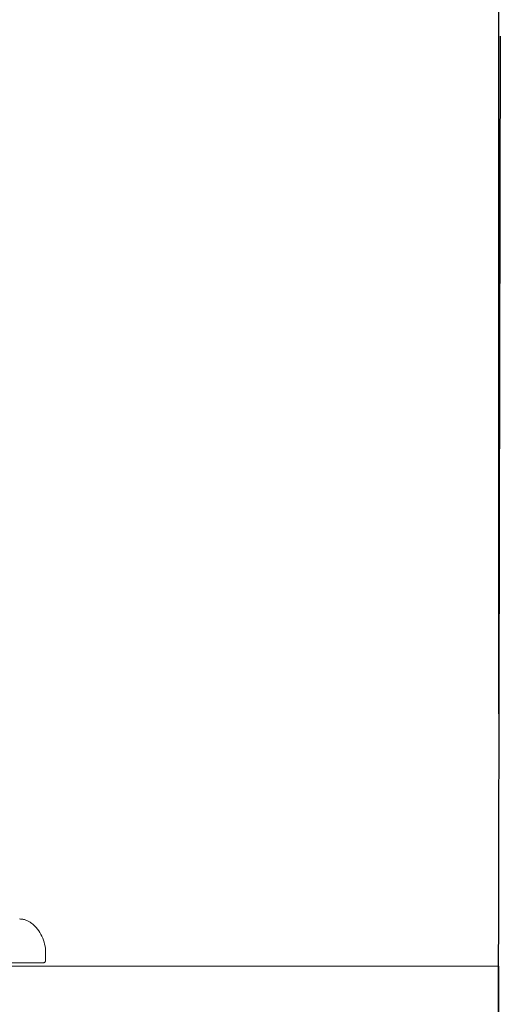
# Model space of a CAD drawing. Units: millimetres. Extents: x 130719 to 147016, y -83065 to -77378.
# Drawn here: x 135144 to 135258, y -81667 to -81433 of the extents above; entities that cross this region are included whole.
import ezdxf

# ---------------------------------------------------------------- set-up
doc = ezdxf.new("R2010")
doc.units = ezdxf.units.MM
doc.header["$LTSCALE"] = 101.6
doc.header["$PDMODE"] = 1
doc.header["$PDSIZE"] = -2
doc.linetypes.add('HIDDEN', pattern=[0.553642, 0.369094, -0.184547])
doc.layers.add('本体 1_20', color=7, linetype='Continuous')
doc.styles.add('ＭＳ ゴシック', font='ＭＳ ゴシック')
doc.dimstyles.new('SPEAC', dxfattribs={"dimtxt": 30.096354, "dimasz": 10.014893, "dimexe": 0, "dimexo": 60, "dimgap": 4, "dimtad": 1, "dimdsep": 46, "dimtxsty": 'ＭＳ ゴシック', "dimblk": 'DOT', "dimblk1": 'DOT', "dimblk2": 'DOT', "dimcen": 0, "dimazin": 0, "dimtfac": 1, "dimtix": 1, "dimtmove": 0, "dimatfit": 0, "dimldrblk": 'DOT', "dimfxl": 1, "dimfrac": 2, "dimtolj": 1, "dimarcsym": 0})

# ---------------------------------------------------------------- blocks, each defined once
blk = doc.blocks.new('グループ-19-1')
at = {"color": 252, "linetype": 'HIDDEN', "lineweight": 9}
for p, q in [((342.48, 355.03), (342.48, 353.13)), ((342.48, 355.03), (342.48, 353.13)), ((342.48, 355.03), (342.48, 353.13)), ((-193.42, 351.83), (406.58, 351.83)), ((-162.42, 351.83), (342.58, 351.83)), ((322.58, 352.63), (341.98, 352.63)), ((322.58, 352.63), (341.98, 352.63)), ((322.58, 352.63), (341.98, 352.63))]:
    blk.add_line(p, q, dxfattribs=at)
for centre, radius, start, end in [((336.31, 358.53), 4.5, 51.0576, 90), ((336.31, 358.53), 4.5, 51.0576, 90), ((336.31, 358.53), 4.5, 51.0576, 90), ((333.48, 355.03), 9, 0, 51.0576), ((333.48, 355.03), 9, 0, 51.0576), ((333.48, 355.03), 9, 0, 51.0576), ((341.98, 353.13), 0.5, 270, 0), ((341.98, 353.13), 0.5, 270, 0), ((341.98, 353.13), 0.5, 270, 0)]:
    blk.add_arc(centre, radius, start, end, dxfattribs=at)
blk = doc.blocks.new('_Dot')
at = {"color": 0, "linetype": 'ByBlock', "lineweight": -2}
blk.add_line((-0.5, 0), (-1, 0), dxfattribs=at)
at = {"color": 0, "linetype": 'ByBlock', "const_width": 0.5}
blk.add_lwpolyline([(-0.25, 0, 1), (0.25, 0, 1)], format="xyb", close=True, dxfattribs=at)
blk = doc.blocks.new('*D28')
at = {"color": 0, "linetype": 'Continuous', "lineweight": -2}
for p, q in [((-199.63, 411.83), (-199.63, 701.83)), ((-189.61, 701.83), (440.36, 701.83)), ((450.37, 411.83), (450.37, 701.83))]:
    blk.add_line(p, q, dxfattribs=at)
at = {"layer": 'Defpoints', "color": 0}
for p in [(450.37, 701.83), (-199.63, 351.83), (450.37, 351.83)]:
    blk.add_point(p, dxfattribs=at)
at = {"color": 0, "lineweight": -2, "xscale": 10.014892578125, "yscale": 10.014892578125, "zscale": 10.014892578125, "rotation": 180}
blk.add_blockref('_Dot', (-199.63, 701.83), dxfattribs=at)
at = {"color": 0, "lineweight": -2, "xscale": 10.014892578125, "yscale": 10.014892578125, "zscale": 10.014892578125}
blk.add_blockref('_Dot', (450.37, 701.83), dxfattribs=at)
at = {"color": 0, "lineweight": 5, "insert": (125.37, 720.88), "char_height": 30.096, "attachment_point": 5, "style": 'ＭＳ ゴシック'}
blk.add_mtext('\\A1;650', dxfattribs=at)
blk = doc.blocks.new('シンボル-13')
at = {"color": 7, "linetype": 'Continuous', "lineweight": 25}
blk.add_line((450.729, 573), (448.375, -498.167), dxfattribs=at)
at = {"color": 7, "linetype": 'Continuous', "lineweight": 18, "flags": 128}
blk.add_lwpolyline([(-199.625, 351.833), (450.375, 351.833), (450.375, 336.833), (-199.625, 336.833)], close=True, dxfattribs=at)
at = {"color": 252}
blk.add_blockref('グループ-19-1', (0, 0), dxfattribs=at)
at = {"color": 7, "linetype": 'Continuous', "lineweight": 5}
dim = blk.add_linear_dim(base=(450.375, 701.833), p1=(-199.625, 351.833), p2=(450.375, 351.833), dimstyle='SPEAC', override={"dimpost": '<>', "dimtxsty": 'ＭＳ ゴシック', "dimtmove": 2}, dxfattribs=at)
dim.commit()
dim.dimension.update_dxf_attribs({"geometry": '*D28', "text_midpoint": (125.375, 720.882)})

msp = doc.modelspace()

# ---------------------------------------------------------------- block references
at = {"layer": '本体 1_20', "color": 7}
msp.add_blockref('シンボル-13', (134807.416, -82009.531), dxfattribs=at)

doc.saveas('drawing.dxf')
